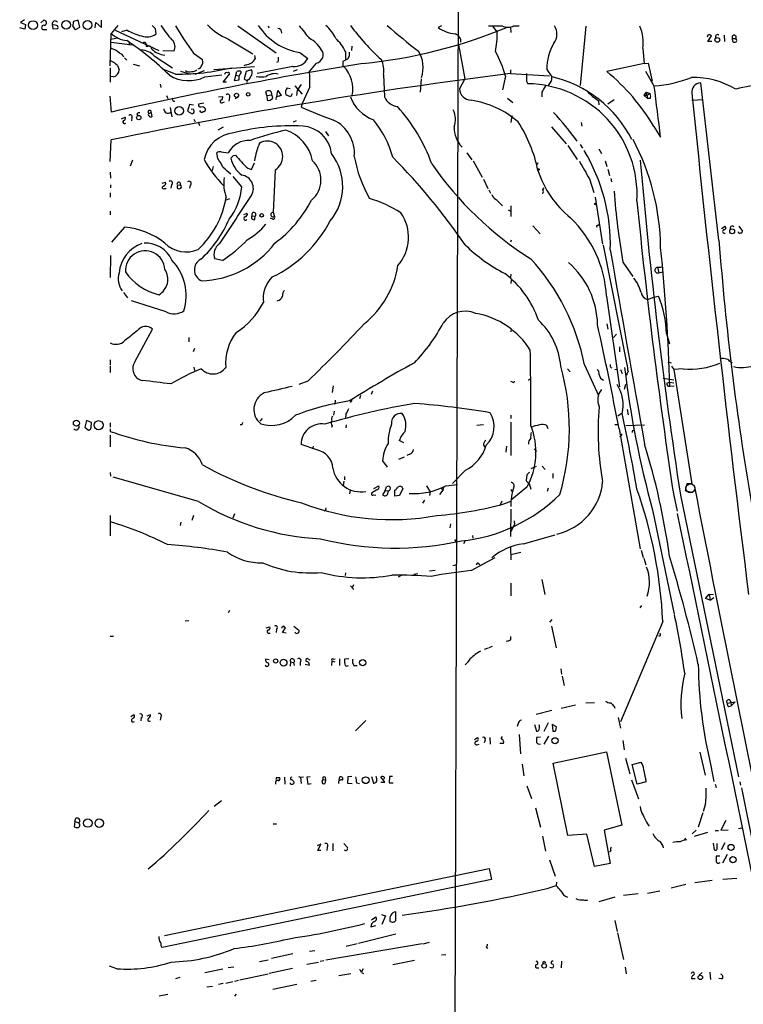
# Model space of a CAD drawing. Extents: x 2 to 391111, y -195217 to 195777.
# Drawn here: x 31 to 176, y 649 to 846 of the extents above; entities that cross this region are included whole.
import ezdxf

# ---------------------------------------------------------------- set-up
doc = ezdxf.new("R2010")
doc.units = 0
doc.header["$MEASUREMENT"] = 0
doc.layers.add('MAIN', color=5, linetype='CONTINUOUS')

msp = doc.modelspace()

# ---------------------------------------------------------------- linework, layer by layer
at = {"layer": 'MAIN'}
for p, q in [((32.0887, 845.9893), (31.3267, 845.4813)), ((35.3907, 845.3967), (35.9833, 845.9047)), ((42.8413, 845.9047), (41.91, 845.6507)), ((43.18, 844.55), (42.8413, 845.9047)), ((47.498, 844.4653), (47.498, 845.9047)), ((32.1733, 844.1267), (31.1573, 844.3807)), ((31.3267, 845.4813), (32.3427, 845.058)), ((32.3427, 845.058), (32.1733, 844.1267)), ((35.814, 844.042), (36.576, 844.042)), ((37.6767, 845.058), (37.7613, 844.2113)), ((38.5233, 844.8887), (37.6767, 845.058)), ((37.7613, 844.2113), (38.7773, 844.296)), ((42.3333, 844.042), (43.18, 844.55)), ((46.228, 844.3807), (46.3973, 845.4813)), ((46.3973, 845.4813), (47.498, 844.4653)), ((50.8, 844.8887), (49.4453, 843.28)), ((50.292, 843.9573), (59.0127, 839.8933)), ((52.6627, 843.9573), (51.562, 843.6187)), ((57.658, 844.8887), (58.2507, 844.296)), ((58.2507, 844.296), (58.42, 843.1107)), ((74.8453, 844.804), (82.4653, 839.3853)), ((80.8567, 844.804), (81.026, 844.3807)), ((115.57, 844.804), (114.8927, 844.4653)), ((124.968, 844.804), (127.6773, 844.804)), ((125.8147, 844.7193), (126.746, 843.534)), ((129.3707, 844.55), (129.4553, 843.4493)), ((130.048, 844.804), (131.1487, 844.804)), ((144.4413, 844.7193), (143.3407, 832.866)), ((49.276, 836.7607), (49.4453, 843.28)), ((50.8, 842.3487), (49.3607, 842.0947)), ((72.8133, 842.1793), (77.8087, 839.216)), ((168.91, 842.9413), (168.7407, 842.518)), ((168.91, 841.6713), (169.5873, 842.772)), ((172.1273, 842.9413), (172.212, 841.6713)), ((173.8207, 842.264), (174.498, 842.264)), ((173.9053, 841.6713), (173.8207, 842.264)), ((49.4453, 841.502), (53.7633, 840.994)), ((53.086, 841.6713), (53.086, 840.9093)), ((56.4727, 840.74), (56.7267, 840.6553)), ((97.6207, 840.74), (97.536, 839.8933)), ((118.9567, 841.0787), (120.2267, 834.2207)), ((155.8713, 840.232), (156.1253, 837.2687)), ((169.672, 841.6713), (168.91, 841.6713)), ((52.1547, 838.3693), (52.578, 837.946)), ((58.0813, 838.7927), (61.722, 836.422)), ((61.976, 839.724), (59.7747, 839.8087)), ((65.9553, 839.3007), (67.7333, 838.0307)), ((78.1473, 838.8773), (78.3167, 838.2)), ((87.2067, 839.47), (88.8153, 838.2847)), ((96.774, 838.1153), (95.8427, 837.692)), ((96.3507, 839.6393), (96.3507, 838.0307)), ((97.1127, 838.708), (96.774, 838.1153)), ((49.276, 836.422), (49.276, 833.5433)), ((50.7153, 836.8453), (51.054, 836.0833)), ((53.848, 837.0993), (55.118, 836.7607)), ((62.3147, 835.152), (59.944, 836.0833)), ((70.0193, 836.0833), (78.1473, 836.676)), ((76.454, 837.0147), (76.0307, 836.7607)), ((77.5547, 835.9987), (76.454, 835.66)), ((85.852, 836.676), (78.6553, 835.2367)), ((82.8887, 837.6073), (82.55, 837.438)), ((85.9367, 835.7447), (86.7833, 836.0833)), ((90.5087, 837.3533), (89.154, 835.7447)), ((95.8427, 836.676), (96.012, 836.676)), ((129.3707, 835.9987), (129.3707, 835.2367)), ((136.652, 836.0833), (137.668, 834.5593)), ((156.1253, 837.2687), (148.6747, 835.66)), ((156.1253, 837.2687), (156.972, 837.3533)), ((156.972, 837.3533), (157.734, 833.7127)), ((49.8687, 834.5593), (49.3607, 834.644)), ((63.3307, 835.7447), (65.3627, 835.152)), ((66.294, 835.152), (68.1567, 835.8293)), ((68.2413, 834.5593), (71.628, 834.9827)), ((71.882, 833.5433), (73.152, 835.152)), ((74.422, 834.898), (74.0833, 833.882)), ((74.0833, 833.882), (75.0993, 833.9667)), ((74.422, 834.898), (74.5913, 835.66)), ((74.422, 834.898), (75.0993, 834.8133)), ((75.184, 835.0673), (75.0993, 834.8133)), ((75.0993, 833.9667), (75.0993, 834.8133)), ((76.454, 835.66), (76.1153, 834.2207)), ((76.708, 833.9667), (76.6233, 833.4587)), ((103.9707, 835.0673), (104.14, 830.58)), ((111.506, 834.2207), (111.3367, 831.5113)), ((120.2267, 834.2207), (119.2107, 832.1887)), ((128.3547, 834.7287), (127.762, 832.0193)), ((129.3707, 835.2367), (137.16, 834.8133)), ((158.1573, 832.6967), (156.464, 835.66)), ((59.2667, 833.12), (59.436, 832.4427)), ((72.5593, 833.5433), (71.882, 833.5433)), ((84.6667, 832.358), (85.2593, 832.2733)), ((86.1907, 832.7813), (87.7147, 831.088)), ((87.4607, 833.0353), (86.6987, 831.9347)), ((89.2387, 832.612), (87.7147, 829.2253)), ((132.588, 833.7127), (132.842, 833.2047)), ((171.1113, 801.878), (167.4707, 833.374)), ((49.53, 827.532), (49.276, 830.7493)), ((60.5367, 830.834), (60.7907, 830.2413)), ((70.9507, 830.58), (71.7973, 830.6647)), ((73.152, 830.4953), (72.9827, 829.7333)), ((74.93, 830.58), (74.2527, 830.1567)), ((80.6027, 830.834), (80.4333, 831.596)), ((80.6027, 830.834), (81.534, 831.0033)), ((80.6027, 830.834), (80.6873, 829.9027)), ((81.534, 831.342), (81.534, 831.0033)), ((82.6347, 830.6647), (82.804, 831.85)), ((82.804, 831.85), (83.4813, 830.834)), ((85.344, 830.58), (84.4127, 831.0033)), ((85.6827, 831.1727), (85.344, 830.58)), ((86.6987, 831.9347), (86.5293, 830.834)), ((128.778, 830.326), (129.8787, 829.4793)), ((135.636, 831.5113), (135.636, 830.58)), ((150.114, 829.9873), (148.844, 829.1407)), ((156.5487, 831.5113), (156.0407, 830.9187)), ((156.0407, 830.9187), (156.8027, 830.2413)), ((156.0407, 830.9187), (156.718, 830.9187)), ((156.5487, 831.5113), (157.3107, 831.2573)), ((156.5487, 831.5113), (156.8027, 830.2413)), ((156.718, 830.9187), (157.3107, 831.2573)), ((157.3107, 830.2413), (156.8027, 830.2413)), ((165.6927, 829.9027), (167.9787, 830.072)), ((61.2987, 828.4633), (61.6373, 826.6007)), ((65.1087, 829.056), (64.77, 827.7013)), ((65.9553, 828.8867), (65.1087, 829.056)), ((65.9553, 828.04), (65.4473, 828.1247)), ((67.9873, 829.31), (66.9713, 829.1407)), ((71.7973, 829.4793), (72.136, 829.564)), ((87.7147, 829.2253), (87.4607, 828.548)), ((146.9813, 829.818), (147.066, 828.9713)), ((51.562, 826.1773), (52.2393, 826.516)), ((53.594, 826.4313), (53.5093, 825.754)), ((54.61, 827.1087), (54.7793, 826.77)), ((57.0653, 827.278), (57.4887, 827.4473)), ((57.4887, 827.4473), (57.5733, 826.6007)), ((64.77, 827.7013), (65.7013, 827.1933)), ((66.04, 826.0927), (66.294, 825.5847)), ((129.6247, 826.8547), (129.4553, 825.4153)), ((66.8867, 825.5847), (67.1407, 824.8227)), ((70.866, 823.976), (71.9667, 824.5687)), ((85.9367, 825.5847), (86.5293, 825.8387)), ((137.5833, 824.5687), (140.5467, 821.182)), ((143.51, 825.4153), (143.6793, 824.738)), ((158.0727, 824.6533), (159.4273, 822.5367)), ((92.3713, 823.6373), (92.964, 822.7907)), ((49.276, 817.626), (49.4453, 821.944)), ((140.8853, 820.8433), (142.748, 818.0493)), ((143.3407, 821.0127), (143.764, 820.3353)), ((147.066, 820.166), (147.574, 819.2347)), ((70.7813, 818.2187), (70.612, 819.404)), ((71.4587, 819.5733), (72.898, 819.404)), ((73.914, 818.8113), (74.3373, 818.896)), ((120.65, 819.404), (121.666, 817.9647)), ((53.7633, 817.88), (53.2553, 816.6947)), ((69.85, 816.61), (69.6807, 815.848)), ((76.7927, 816.2713), (77.5547, 816.0173)), ((77.5547, 816.0173), (78.1473, 817.372)), ((121.92, 817.7953), (123.698, 814.4933)), ((134.7893, 817.118), (134.5353, 817.118)), ((148.336, 817.7953), (148.6747, 816.61)), ((49.276, 815.5093), (49.3607, 814.324)), ((75.6073, 812.546), (73.914, 814.6627)), ((82.296, 815.9327), (81.8727, 807.466)), ((148.844, 816.102), (149.1827, 814.832)), ((149.4367, 814.2393), (149.606, 813.562)), ((49.3607, 812.9693), (49.3607, 812.3767)), ((59.69, 813.308), (60.3673, 813.4773)), ((61.5527, 812.9693), (61.3833, 812.292)), ((62.738, 812.8847), (63.3307, 812.9693)), ((65.278, 812.8847), (65.1087, 812.292)), ((123.952, 814.07), (124.8833, 812.2073)), ((135.89, 812.038), (136.144, 812.3767)), ((145.2033, 814.1547), (146.05, 811.4453)), ((49.276, 811.3607), (49.276, 810.514)), ((60.1133, 812.2073), (60.452, 812.2073)), ((125.0527, 811.9533), (125.3913, 811.276)), ((146.304, 810.514), (147.828, 801.116)), ((73.152, 810.1753), (72.4747, 809.9213)), ((126.492, 810.006), (127.762, 808.736)), ((129.4553, 808.736), (129.4553, 806.6193)), ((49.276, 807.72), (49.276, 806.958)), ((76.0307, 807.0427), (76.708, 807.2967)), ((77.6393, 806.7887), (78.3167, 806.704)), ((78.232, 806.0267), (78.3167, 806.704)), ((81.8727, 807.466), (82.1267, 806.6193)), ((128.9473, 807.974), (129.4553, 807.72)), ((52.1547, 804.5027), (49.53, 801.4547)), ((81.788, 806.1113), (81.3647, 806.2807)), ((133.858, 804.7567), (135.2973, 803.148)), ((146.812, 804.8413), (147.066, 805.0107)), ((171.6193, 804.2487), (172.3813, 804.672)), ((175.0907, 804.672), (175.8527, 803.656)), ((129.54, 801.878), (129.3707, 801.4547)), ((147.9127, 800.862), (152.8233, 776.3087)), ((49.3607, 798.83), (49.276, 794.4273)), ((71.7127, 797.814), (70.1887, 798.1527)), ((151.892, 797.4753), (153.8393, 794.5967)), ((129.4553, 795.1047), (129.3707, 794.4273)), ((158.8347, 796.4593), (159.5967, 796.4593)), ((158.8347, 796.4593), (159.0887, 795.3587)), ((159.0887, 795.3587), (159.8507, 795.528)), ((129.54, 793.9193), (129.4553, 793.242)), ((51.9007, 791.3793), (52.7473, 790.3633)), ((148.59, 790.702), (151.2147, 772.4987)), ((158.0727, 790.448), (159.004, 790.702)), ((60.452, 787.5693), (53.5093, 789.7707)), ((156.8027, 790.0247), (158.0727, 790.448)), ((148.6747, 785.114), (148.844, 784.098)), ((54.2713, 777.6633), (57.7427, 784.098)), ((129.54, 784.1827), (129.4553, 783.5053)), ((150.622, 783.082), (150.0293, 782.4047)), ((160.6127, 783.1667), (161.2053, 781.1347)), ((65.024, 782.4047), (65.024, 781.558)), ((66.1247, 780.2033), (65.8707, 779.526)), ((151.2147, 780.542), (151.2147, 779.526)), ((49.276, 777.9173), (49.276, 776.9013)), ((144.1873, 776.9013), (146.9813, 770.8053)), ((160.8667, 777.494), (161.544, 777.3247)), ((173.3973, 777.494), (173.736, 777.4093)), ((49.276, 776.732), (49.276, 775.3773)), ((66.04, 776.478), (66.1247, 775.8007)), ((140.8007, 776.1393), (141.3087, 775.5467)), ((149.4367, 776.3933), (149.6907, 776.3087)), ((150.2833, 775.97), (150.7913, 776.0547)), ((151.384, 775.97), (151.7227, 775.208)), ((152.654, 774.954), (152.4847, 774.8693)), ((161.6287, 776.6473), (162.052, 775.97)), ((163.9147, 776.1393), (162.052, 775.97)), ((162.052, 775.97), (165.6927, 753.11)), ((88.8153, 773.684), (87.0373, 773.0067)), ((129.794, 773.43), (129.4553, 773.5993)), ((133.0113, 773.8533), (133.4347, 774.2767)), ((152.4, 773.0067), (152.146, 771.9907)), ((159.9353, 774.2767), (162.052, 773.938)), ((160.6973, 773.2607), (161.2053, 773.43)), ((161.2053, 773.43), (162.052, 773.3453)), ((93.8953, 772.7527), (93.726, 771.398)), ((101.7693, 771.652), (101.5153, 770.9747)), ((161.29, 772.668), (162.1367, 772.7527)), ((94.3187, 769.874), (94.234, 769.0273)), ((97.6207, 769.874), (97.282, 769.366)), ((99.3987, 770.8053), (99.1447, 770.128)), ((94.0647, 767.6727), (93.98, 766.826)), ((96.4353, 767.08), (96.3507, 766.1487)), ((150.876, 766.7413), (151.7227, 767.334)), ((152.7387, 768.0113), (152.908, 766.9107)), ((44.5347, 765.81), (44.196, 764.4553)), ((45.5507, 765.3867), (44.5347, 765.81)), ((45.466, 764.3707), (45.5507, 765.3867)), ((49.276, 765.302), (49.276, 764.4553)), ((79.6713, 766.1487), (79.248, 765.6407)), ((129.4553, 766.826), (129.4553, 766.1487)), ((129.4553, 765.4713), (129.4553, 758.7827)), ((150.2833, 764.9633), (150.9607, 764.9633)), ((44.196, 764.4553), (44.958, 763.8627)), ((49.276, 764.1167), (49.276, 763.6087)), ((75.6073, 764.8787), (75.2687, 764.8787)), ((93.726, 764.7093), (93.5567, 764.3707)), ((96.52, 764.8787), (96.4353, 764.286)), ((123.952, 764.8787), (122.682, 764.794)), ((136.906, 764.1167), (136.652, 764.794)), ((151.13, 764.1167), (155.3633, 740.0713)), ((152.4847, 764.794), (156.21, 764.8787)), ((49.276, 762.8467), (49.276, 760.476)), ((108.0347, 761.3227), (107.1033, 761.746)), ((90.5933, 759.8833), (87.4607, 760.984)), ((89.916, 760.6453), (89.7467, 760.1373)), ((109.22, 759.0367), (108.6273, 758.7827)), ((123.952, 760.8147), (124.2907, 760.3913)), ((128.6087, 760.6453), (128.4393, 759.46)), ((134.112, 760.1373), (134.62, 759.5447)), ((103.8013, 757.682), (104.7327, 756.412)), ((107.0187, 758.0207), (108.204, 758.5287)), ((49.276, 755.396), (49.3607, 754.634)), ((120.396, 755.8193), (117.7713, 753.1947)), ((133.5193, 756.158), (134.62, 756.666)), ((135.7207, 756.666), (136.3133, 755.9887)), ((137.8373, 755.142), (137.8373, 754.2107)), ((66.9713, 749.554), (49.8687, 754.4647)), ((96.012, 753.618), (95.9273, 752.6867)), ((96.1813, 754.5493), (96.1813, 753.872)), ((132.6727, 754.888), (132.5033, 753.7873)), ((133.096, 753.1947), (133.4347, 752.0093)), ((164.6767, 753.11), (164.338, 751.7553)), ((165.6927, 753.11), (164.6767, 753.11)), ((97.282, 751.84), (97.1973, 751.078)), ((102.616, 751.9247), (101.6, 751.2473)), ((102.0233, 752.1787), (103.0393, 752.6867)), ((104.3093, 751.7553), (103.8013, 750.9087)), ((104.3093, 751.7553), (104.5633, 752.5173)), ((104.3093, 751.7553), (104.9867, 751.6707)), ((104.8173, 751.078), (104.9867, 751.6707)), ((106.2567, 750.6547), (106.2567, 751.84)), ((107.8653, 752.1787), (107.188, 750.7393)), ((112.6067, 752.6867), (113.284, 751.5013)), ((113.284, 751.5013), (113.1993, 750.7393)), ((115.824, 751.84), (115.1467, 750.9933)), ((115.57, 752.1787), (115.824, 751.84)), ((115.9933, 752.348), (115.824, 751.84)), ((116.4167, 752.6867), (118.7873, 752.9407)), ((129.4553, 752.0093), (129.6247, 751.586)), ((132.6727, 752.4327), (129.6247, 749.9773)), ((136.906, 752.2633), (136.7367, 751.586)), ((164.338, 751.7553), (165.5233, 751.4167)), ((101.9387, 750.9087), (102.4467, 750.824)), ((107.188, 750.7393), (106.2567, 750.6547)), ((112.1833, 749.808), (111.76, 749.2153)), ((127.6773, 749.6387), (127.3387, 748.8767)), ((128.27, 749.1307), (129.4553, 749.6387)), ((162.052, 750.7393), (162.7293, 747.6067)), ((163.4067, 750.824), (175.006, 694.436)), ((92.3713, 747.6913), (92.1173, 747.6067)), ((129.4553, 748.03), (129.3707, 742.5267)), ((157.8187, 747.8607), (162.1367, 727.0327)), ((49.276, 746.76), (49.276, 742.696)), ((63.4153, 745.4053), (63.246, 744.728)), ((65.9553, 746.76), (65.6167, 745.744)), ((74.168, 747.0987), (73.8293, 746.252)), ((130.1327, 745.6593), (130.2173, 744.982)), ((117.348, 745.0667), (117.2633, 744.3047)), ((130.2173, 744.982), (129.4553, 743.5427)), ((129.4553, 744.3893), (129.6247, 744.0507)), ((118.1947, 741.934), (118.5333, 741.426)), ((120.3113, 741.68), (119.9727, 741.0873)), ((121.7507, 742.7807), (121.8353, 742.188)), ((131.9953, 741.0873), (138.3453, 742.8653)), ((129.3707, 740.3253), (129.4553, 737.87)), ((129.4553, 738.9707), (131.4873, 739.394)), ((155.5327, 739.8173), (155.956, 738.378)), ((121.4967, 735.7533), (126.3227, 738.378)), ((156.0407, 738.2087), (156.464, 736.854)), ((113.1993, 735.6687), (114.3, 735.838)), ((118.618, 736.854), (117.856, 736.6847)), ((122.936, 737.1927), (123.2747, 736.9387)), ((96.3507, 735.2453), (96.266, 734.7373)), ((107.5267, 734.7373), (106.934, 734.3987)), ((110.0667, 734.9913), (110.8287, 735.1607)), ((135.636, 733.9753), (136.2287, 730.9273)), ((97.3667, 732.7053), (98.044, 731.9433)), ((97.9593, 732.8747), (97.7053, 732.282)), ((129.4553, 733.2133), (129.4553, 730.6733)), ((168.402, 730.1653), (169.164, 731.012)), ((169.3333, 729.8267), (168.402, 730.1653)), ((169.164, 731.012), (169.3333, 729.8267)), ((169.164, 731.012), (170.0107, 730.9273)), ((169.3333, 729.8267), (170.0953, 730.3347)), ((73.152, 727.71), (72.898, 727.2867)), ((155.6173, 728.726), (155.2787, 728.3027)), ((64.262, 725.678), (65.024, 725.7627)), ((137.668, 725.932), (137.16, 725.424)), ((159.8507, 725.5087), (151.384, 705.4427)), ((80.518, 724.2387), (81.1953, 724.4927)), ((82.55, 723.9847), (82.4653, 723.3073)), ((83.7353, 723.3073), (84.328, 724.2387)), ((86.0213, 724.5773), (87.0373, 723.8153)), ((137.5833, 724.5773), (138.5147, 720.2593)), ((49.276, 722.63), (49.9533, 722.63)), ((80.9413, 723.2227), (81.28, 723.2227)), ((84.4973, 723.2227), (83.7353, 723.3073)), ((129.4553, 721.868), (129.4553, 722.5453)), ((124.206, 720.0053), (124.968, 720.2593)), ((125.1373, 720.344), (125.8147, 720.598)), ((81.1107, 717.8887), (80.3487, 717.9733)), ((88.9847, 717.9733), (89.2387, 717.8887)), ((93.6413, 717.6347), (93.5567, 716.7033)), ((93.6413, 717.6347), (94.234, 717.4653)), ((93.98, 717.9733), (94.3187, 718.058)), ((95.1653, 718.058), (95.1653, 716.7033)), ((97.028, 718.058), (96.1813, 717.9733)), ((85.344, 717.4653), (85.2593, 716.6187)), ((85.344, 717.4653), (85.9367, 717.296)), ((85.9367, 717.296), (86.106, 716.7033)), ((87.2913, 717.3807), (87.2913, 716.7033)), ((88.3073, 716.9573), (89.154, 716.788)), ((98.044, 716.7033), (98.7213, 716.7033)), ((139.446, 716.026), (139.6153, 715.01)), ((139.7, 714.5867), (140.1233, 712.724)), ((139.5307, 708.152), (142.4093, 708.8293)), ((144.4413, 709.2527), (146.2193, 709.3373)), ((150.114, 708.5753), (150.2833, 708.152)), ((172.72, 709.168), (174.3287, 709.422)), ((173.0587, 708.4907), (173.5667, 708.66)), ((173.482, 709.422), (173.5667, 708.66)), ((174.3287, 709.422), (173.5667, 708.66)), ((53.4247, 706.5433), (54.0173, 706.882)), ((55.4567, 706.2893), (55.372, 705.612)), ((56.642, 706.628), (57.3193, 706.882)), ((59.436, 706.4587), (59.2667, 705.7813)), ((137.668, 707.7287), (134.5353, 706.882)), ((150.9607, 706.2893), (151.384, 704.1727)), ((100.4147, 705.6967), (98.3827, 703.6647)), ((130.8947, 705.104), (130.7253, 704.5113)), ((134.1967, 704.9347), (134.62, 703.58)), ((136.906, 705.2733), (136.0593, 703.4953)), ((138.5993, 704.4267), (137.7527, 704.9347)), ((137.7527, 704.9347), (137.8373, 703.58)), ((138.43, 703.6647), (138.5993, 704.4267)), ((122.174, 701.8867), (122.7667, 702.31)), ((125.222, 702.31), (125.3067, 700.9553)), ((131.1487, 702.9027), (131.4027, 699.008)), ((135.382, 702.3947), (134.62, 702.31)), ((136.9907, 702.564), (136.0593, 700.9553)), ((122.682, 700.8707), (123.1053, 700.9553)), ((124.2907, 701.802), (124.1213, 701.2093)), ((128.016, 701.1247), (127.254, 701.1247)), ((151.892, 701.7173), (152.146, 699.8547)), ((137.922, 697.1453), (148.59, 699.4313)), ((148.59, 699.4313), (151.638, 684.784)), ((152.4, 698.1613), (153.2467, 695.0287)), ((167.3013, 699.3467), (168.3173, 694.7747)), ((131.7413, 696.976), (132.08, 694.6053)), ((140.8853, 682.6673), (137.922, 697.1453)), ((153.7547, 696.8913), (155.5327, 697.3993)), ((154.7707, 692.9967), (153.7547, 696.8913)), ((169.5027, 696.6373), (170.0953, 693.5047)), ((82.55, 694.2667), (83.1427, 694.2667)), ((84.1587, 694.3513), (84.2433, 692.9967)), ((86.9527, 694.5207), (87.376, 694.3513)), ((87.376, 694.3513), (87.9687, 694.436)), ((87.376, 694.3513), (87.4607, 693.0813)), ((89.3233, 694.436), (88.646, 694.3513)), ((88.646, 694.3513), (88.8153, 692.9967)), ((92.2867, 694.3513), (92.3713, 693.8433)), ((95.0807, 693.7587), (95.25, 694.436)), ((96.8587, 694.436), (96.774, 693.166)), ((97.6207, 694.5207), (96.8587, 694.436)), ((101.6, 694.5207), (101.9387, 693.166)), ((102.616, 694.0127), (102.5313, 694.5207)), ((104.2247, 693.3353), (103.4627, 694.436)), ((104.14, 694.2667), (103.9707, 693.928)), ((105.156, 694.5207), (105.0713, 693.2507)), ((105.7487, 694.5207), (105.156, 694.5207)), ((82.3807, 693.3353), (82.3807, 692.9967)), ((85.9367, 693.5047), (86.106, 693.3353)), ((88.8153, 692.9967), (89.4927, 693.0813)), ((91.694, 693.5893), (91.8633, 693.928)), ((91.8633, 693.928), (92.3713, 693.8433)), ((92.3713, 693.8433), (92.202, 693.0813)), ((96.774, 693.166), (97.7053, 693.0813)), ((98.552, 693.2507), (99.1447, 693.0813)), ((103.4627, 693.3353), (104.2247, 693.3353)), ((105.0713, 693.2507), (105.918, 693.2507)), ((132.6727, 692.658), (133.604, 690.118)), ((153.5853, 693.8433), (155.0247, 690.0333)), ((156.5487, 693.42), (154.7707, 692.9967)), ((170.3493, 692.9967), (170.5187, 692.3193)), ((175.26, 693.42), (175.4293, 692.7427)), ((175.5987, 692.2347), (181.356, 663.5327)), ((71.5433, 689.61), (70.104, 688.5093)), ((134.366, 688.2553), (135.382, 684.3607)), ((168.402, 689.0173), (167.9787, 687.4933)), ((42.164, 685.4613), (42.418, 686.1387)), ((167.894, 687.2393), (166.9627, 684.3607)), ((42.164, 685.4613), (42.0793, 684.4453)), ((42.164, 685.4613), (43.0107, 685.2073)), ((81.8727, 685.038), (82.55, 685.038)), ((151.638, 684.784), (148.1667, 683.768)), ((172.466, 685.7153), (171.45, 683.768)), ((175.006, 684.1067), (175.6833, 684.1913)), ((135.8053, 682.5827), (136.398, 679.5347)), ((144.6953, 682.9213), (140.8853, 682.6673)), ((146.2193, 676.4867), (144.6953, 682.9213)), ((148.1667, 683.768), (149.352, 677.0793)), ((164.2533, 681.8207), (164.5073, 682.1593)), ((166.5393, 683.768), (165.7773, 683.006)), ((166.2007, 682.5827), (168.91, 683.3447)), ((170.3493, 683.6833), (171.0267, 683.6833)), ((171.45, 683.768), (172.974, 683.8527)), ((91.44, 680.974), (90.678, 680.6353)), ((90.8473, 679.704), (91.44, 680.974)), ((92.71, 680.3813), (92.6253, 679.704)), ((93.8107, 681.0587), (93.8107, 679.6193)), ((96.012, 681.0587), (96.774, 680.2967)), ((169.926, 681.1433), (170.18, 679.7887)), ((170.7727, 680.0427), (170.7727, 681.0587)), ((172.2967, 681.228), (171.5347, 679.7887)), ((91.44, 679.704), (90.8473, 679.704)), ((149.4367, 679.6193), (149.1827, 679.3653)), ((171.2807, 678.5187), (170.5187, 678.5187)), ((172.72, 678.8573), (171.7887, 677.164)), ((137.16, 677.8413), (138.3453, 674.5393)), ((149.352, 677.0793), (146.2193, 676.4867)), ((171.1113, 677.164), (171.3653, 677.2487)), ((60.1133, 662.686), (125.1373, 676.0633)), ((125.1373, 676.0633), (125.5607, 673.862)), ((125.5607, 673.862), (59.69, 660.2307)), ((136.7367, 672.084), (138.5147, 672.6767)), ((138.5993, 673.354), (138.5147, 672.6767)), ((164.5073, 672.846), (161.544, 672.1687)), ((169.7567, 673.6927), (166.2853, 673.1847)), ((171.8733, 673.9467), (174.6673, 674.116)), ((150.2833, 670.306), (147.066, 669.3747)), ((154.94, 670.9833), (151.9767, 670.6447)), ((156.8027, 671.1527), (159.258, 671.576)), ((101.6, 665.8187), (102.4467, 666.4113)), ((103.5473, 666.8347), (104.394, 666.5807)), ((104.394, 666.5807), (103.632, 664.8873)), ((106.426, 665.6493), (106.426, 667.4273)), ((101.4307, 664.3793), (102.4467, 664.6333)), ((150.2833, 665.6493), (150.7067, 663.448)), ((59.0973, 662.0087), (59.0973, 662.432)), ((106.426, 662.94), (98.9753, 661.0773)), ((150.7913, 663.194), (151.9767, 657.86)), ((111.6753, 660.9927), (92.456, 657.6907)), ((98.7213, 660.9927), (96.52, 660.4847)), ((111.9293, 660.9927), (113.1993, 661.3313)), ((85.852, 658.9607), (81.534, 658.0293)), ((89.154, 659.5533), (90.2547, 659.638)), ((115.57, 658.7913), (116.4167, 658.876)), ((124.5447, 660.3153), (124.8833, 660.146)), ((50.6307, 655.9973), (49.1067, 656.5053)), ((79.1633, 657.4367), (80.8567, 657.7753)), ((88.646, 656.9287), (90.932, 657.352)), ((92.0327, 657.606), (91.2707, 657.4367)), ((105.8333, 656.844), (110.1513, 657.6907)), ((136.144, 657.4367), (136.4827, 657.2673)), ((139.6153, 657.5213), (139.5307, 656.1667)), ((68.2413, 655.2353), (71.7973, 655.9973)), ((72.898, 656.2513), (73.9987, 656.4207)), ((75.184, 653.796), (80.8567, 654.9813)), ((85.7673, 656.082), (81.1107, 655.066)), ((94.996, 654.6427), (97.4513, 655.066)), ((99.9067, 655.9973), (99.568, 655.4047)), ((99.568, 655.2353), (99.9913, 655.066)), ((134.5353, 656.1667), (135.0433, 656.1667)), ((137.5833, 656.1667), (137.2447, 656.2513)), ((152.3153, 656.336), (152.5693, 654.9813)), ((165.6927, 655.2353), (165.5233, 654.9813)), ((167.132, 654.7273), (167.7247, 655.2353)), ((169.2487, 655.32), (169.418, 653.8807)), ((62.3993, 654.05), (63.246, 654.304)), ((71.882, 653.034), (70.9507, 652.8647)), ((72.39, 653.1187), (73.8293, 653.4573)), ((74.168, 653.542), (74.93, 653.7113)), ((81.788, 651.9333), (86.614, 652.9493)), ((89.408, 653.542), (90.5087, 653.7113)), ((166.37, 653.9653), (165.608, 653.9653)), ((171.704, 653.9653), (171.1113, 654.05)), ((59.0973, 650.5787), (60.7907, 650.9173)), ((68.58, 652.3567), (69.7653, 652.526)), ((74.5067, 650.9173), (74.168, 650.494))]:
    msp.add_line(p, q, dxfattribs=at)
for centre, radius in [((195614.2463, 279.8939), 195497.0676), ((33.8195, 844.9572), 0.8722), ((40.4738, 845.0142), 0.8674), ((44.7237, 844.9666), 0.8784), ((170.7825, 841.9739), 0.4742), ((74.5472, 830.8929), 0.4163), ((76.8802, 831.0772), 0.3495), ((63.0842, 827.7828), 0.8606), ((54.9983, 826.4294), 0.4316), ((135.0009, 816.0597), 0.1338), ((146.3886, 809.1312), 0.1411), ((79.5789, 806.8503), 0.3618), ((173.7409, 803.6517), 0.4828), ((42.5099, 765.2477), 0.6091), ((46.9386, 764.8412), 0.9049), ((82.3806, 717.6347), 0.4233), ((83.9755, 717.2939), 0.6754), ((99.8092, 717.2808), 0.6125), ((138.2942, 701.6526), 0.6025), ((100.3989, 693.7477), 0.6713), ((44.7698, 685.1807), 0.8593), ((47.0904, 685.1496), 0.8537), ((173.5276, 680.2967), 0.6022), ((173.9086, 677.8537), 0.619), ((136.1215, 656.5874), 0.438), ((167.3789, 654.2794), 0.4375)]:
    msp.add_circle(centre, radius, dxfattribs=at)
at = {"layer": 'MAIN', "color": 5}
msp.add_circle((165.3963, 752.221), 0.8988, dxfattribs=at)
at = {"layer": 'MAIN'}
for centre, radius, start, end in [((35.9778, 845.3817), 0.523, 289.532992, 89.397485), ((38.2431, 845.1951), 0.5828, 39.521115, 193.607016), ((36.0069, 844.4559), 0.4567, 71.382556, 245.011911), ((38.4527, 844.5077), 0.3875, 326.88812, 79.502061), ((253.4809, 802.9062), 215.8456, 168.578058, 168.807262), ((43.9438, 845.9059), 2.4633, 206.572333, 229.171393), ((58.2521, 853.4436), 11.0105, 239.493085, 255.747181), ((75.2204, 854.6778), 18.5735, 211.80618, 223.003056), ((141.5287, 893.2505), 92.8543, 211.449544, 215.522012), ((77.8241, 853.8204), 12.6737, 224.272089, 246.711002), ((89.1213, 851.4638), 12.1457, 212.775872, 260.930256), ((82.6848, 843.3371), 0.9663, 1.636746, 82.913963), ((723.1436, 1351.5384), 813.2055, 218.5452135, 218.7743943), ((87.4674, 839.1529), 7.6017, 24.158634, 48.985522), ((133.002, 870.79), 44.054, 216.0113, 228.040503), ((89.6514, 938.9309), 102.1697, 275.713037, 292.516969), ((164.0375, 910.4487), 88.4035, 227.86788, 233.132189), ((119.0761, 850.4704), 7.3186, 235.137342, 263.749635), ((128.8627, 847.4429), 2.8929, 245.810273, 294.18792), ((135.6763, 843.1283), 3.0094, 323.368472, 33.836336), ((147.442, 841.4016), 8.5101, 352.100414, 22.945575), ((53.155, 847.2255), 5.4156, 226.764301, 263.883895), ((22.3835, 795.9126), 54.9645, 45.176609, 56.67789), ((56.6468, 845.7791), 3.2038, 249.815061, 303.604756), ((60.4637, 840.668), 1.7828, 328.026981, 48.829796), ((86.7009, 837.2449), 5.5865, 30.291135, 63.952791), ((89.4153, 836.5284), 7.6011, 24.1588, 48.987945), ((117.8607, 841.6407), 1.61, 355.057852, 74.929661), ((101.9735, 843.7262), 24.7732, 350.50437, 359.555474), ((169.164, 842.5179), 0.4937, 30.975698, 120.959776), ((170.8361, 842.6027), 0.4363, 50.897224, 202.84512), ((174.1594, 842.518), 0.4234, 323.124688, 216.867191), ((174.2439, 841.9254), 0.4233, 216.886139, 53.113861), ((48.2324, 836.2784), 4.193, 46.120916, 74.38965), ((55.3072, 836.1621), 3.8231, 43.479099, 86.489386), ((56.0493, 840.994), 0.4937, 329.040224, 120.965747), ((57.0358, 840.2109), 0.5413, 353.251821, 124.820334), ((60.4945, 843.1172), 4.1658, 225.473637, 265.918499), ((90.2305, 839.0028), 1.6728, 279.573251, 39.316157), ((146.3708, 836.2406), 9.7201, 148.407442, 180.927258), ((50.8829, 838.1652), 1.164, 18.716701, 77.304609), ((66.4912, 837.5624), 1.3274, 318.105507, 20.657586), ((76.1724, 839.5136), 2.5147, 276.429513, 328.508329), ((80.6019, 838.2846), 2.385, 343.501866, 6.116015), ((86.1552, 839.6511), 2.9905, 264.180932, 332.812026), ((308.7625, 839.1313), 211.6502, 179.885381, 180.114592), ((99.3129, 835.9138), 4.7341, 349.699592, 26.561804), ((105.4448, 836.4389), 6.4521, 342.276371, 30.607236), ((108.1491, 829.5572), 20.8569, 14.35632, 28.907292), ((48.266, 834.7339), 3.2337, 40.762726, 70.212927), ((231.8858, 20.3802), 827.4948, 99.1833729, 102.7308203), ((49.5722, 836.0128), 1.4835, 281.529601, 2.723923), ((63.1318, 878.4636), 43.3193, 268.919208, 283.950401), ((65.7227, 837.0351), 1.3792, 265.592055, 311.284406), ((66.6754, 837.0141), 0.8721, 284.021902, 337.18961), ((76.5122, 835.4411), 1.1822, 317.605363, 28.140906), ((349.8425, 837.184), 254.0003, 179.885409, 180.114592), ((91.3251, 832.1511), 6.5147, 348.335963, 43.992492), ((252.6381, -152.8678), 995.7637, 97.1109902, 101.7743167), ((65.0069, 841.4817), 7.6407, 239.503203, 295.043712), ((65.1364, 836.9053), 1.3347, 233.724238, 291.091138), ((72.5594, 835.0143), 0.4267, 66.625104, 172.864991), ((72.8981, 835.2085), 0.2601, 347.454468, 130.620402), ((75.1839, 833.7986), 1.9535, 85.025178, 107.659526), ((75.0428, 835.4624), 0.4196, 289.665766, 42.276444), ((76.588, 834.5053), 0.5518, 211.051019, 282.560342), ((76.4116, 834.9404), 1.0178, 286.930557, 343.069443), ((79.502, 840.6521), 6.0934, 260.401799, 279.598201), ((82.2232, 832.472), 2.7614, 76.054339, 128.134851), ((59.4046, 833.3729), 29.8438, 358.539024, 4.55832), ((513.5877, 834.4747), 381.0005, 179.885409, 180.114592), ((135.4041, 834.4827), 2.2652, 314.461633, 1.937887), ((132.3905, 811.3369), 23.8145, 26.677059, 77.19648), ((121.0477, 802.5553), 43.1181, 30.830441, 50.153851), ((156.6098, 856.8277), 24.0961, 273.682178, 291.92725), ((165.7956, 817.3243), 17.1514, 59.510099, 90.626706), ((85.6548, 831.4716), 1.3274, 138.105507, 200.657586), ((121.5235, 832.2155), 2.313, 180.663896, 269.336104), ((132.5172, 810.9984), 22.2087, 356.563867, 89.162024), ((453.5167, 641.6465), 370.2658, 148.921655, 149.150838), ((-2381.1953, 510.1181), 2559.7595, 7.0104255, 7.2396094), ((167.437, 831.5973), 1.777, 88.913358, 191.029826), ((181.237, 808.5437), 24.5051, 79.165489, 105.962225), ((62.1243, 830.1567), 0.4365, 157.177171, 284.017137), ((71.1865, 830.5054), 0.6312, 287.280921, 14.617437), ((72.771, 830.6929), 0.4291, 332.587157, 133.668658), ((80.899, 831.1726), 0.6294, 70.344339, 137.723862), ((80.9413, 830.8849), 1.0145, 255.500776, 326.571512), ((81.2095, 831.4408), 0.3392, 343.066164, 106.933836), ((80.8388, 830.3563), 0.9497, 358.171647, 42.943324), ((82.931, 830.199), 0.4827, 105.254078, 195.254078), ((125.472, 661.4068), 174.5531, 103.919662, 104.148821), ((104.5422, 833.1835), 7.6332, 199.942385, 250.057615), ((107.2452, 832.0228), 3.424, 204.921464, 261.932847), ((153.3316, 839.5547), 11.6245, 222.637735, 236.887509), ((156.6332, 830.7493), 0.8468, 323.136869, 36.863131), ((4482.56, 1268.6014), 4338.9645, 185.7849277, 187.1182533), ((60.8147, 828.088), 0.7953, 171.226999, 315.641914), ((65.6049, 827.6837), 0.4998, 281.121076, 45.478332), ((67.4135, 829.009), 0.4614, 163.41494, 267.66472), ((67.6486, 827.7965), 0.7932, 31.357663, 108.667931), ((67.8839, 828.0776), 0.4613, 272.335786, 16.588605), ((71.5856, 829.691), 0.2993, 134.986464, 315), ((132.6091, 931.2799), 112.2151, 246.275572, 249.864489), ((80.6738, 805.2057), 35.0651, 20.007034, 41.920644), ((118.7194, 811.4717), 18.6391, 49.215625, 81.430779), ((51.9007, 826.262), 0.4233, 270, 36.875312), ((53.2976, 826.6429), 0.3642, 324.476953, 144.442206), ((55.0334, 826.9393), 0.456, 68.20559, 158.193924), ((57.1924, 827.5743), 0.3224, 336.799076, 246.782742), ((57.1501, 827.024), 0.2678, 108.462013, 251.537987), ((57.4039, 826.9393), 0.3786, 206.565051, 296.578587), ((67.6064, 827.9977), 0.4827, 195.254078, 307.87186), ((114.0114, 826.0613), 4.362, 339.989735, 25.734983), ((89.4725, 782.6471), 66.0502, 36.23579, 42.709008), ((52.1546, 825.5846), 0.3574, 134.988666, 315.011335), ((85.6447, 775.7149), 49.0704, 87.483429, 103.72915), ((87.3692, 818.5248), 6.2281, 6.545002, 86.040098), ((90.7861, 819.281), 7.3703, 355.026286, 64.319776), ((85.6521, 812.8162), 20.9589, 15.65742, 39.006738), ((123.815, 824.4766), 5.7057, 179.075113, 224.116652), ((107.3842, 810.2947), 28.0451, 11.420796, 33.037871), ((74.6731, 816.6744), 6.7428, 95.740271, 168.234449), ((98.7799, 760.1442), 65.3461, 102.701001, 109.189839), ((81.8817, 816.295), 8.0069, 10.799796, 71.572519), ((77.0602, 817.1156), 4.7498, 87.097656, 151.197768), ((94.3003, 815.1033), 16.3758, 157.570955, 170.538253), ((80.7297, 818.642), 3.0818, 300.032677, 120.034286), ((112.1263, 799.878), 47.3043, 0.679145, 27.921363), ((71.2469, 818.4307), 1.1621, 79.498468, 123.117088), ((63.376, 812.4046), 9.415, 25.384356, 38.136411), ((-53.3149, 945.5322), 179.57, 314.885386, 315.114614), ((79.1398, 819.6216), 5.8834, 192.948266, 233.100303), ((95.2557, 836.0043), 27.0236, 219.278323, 226.904358), ((85.1123, 812.6606), 10.7017, 319.937092, 37.901326), ((123.367, 823.0744), 25.6246, 189.960819, 210.005469), ((14.3349, 728.144), 128.5738, 34.487931, 44.631419), ((113.4222, 801.0921), 35.9486, 358.148608, 31.410533), ((88.029, 828.7869), 22.6623, 208.281886, 224.865204), ((-266.0419, 434.7509), 509.7839, 48.251187, 48.480362), ((86.2347, 813.932), 5.221, 309.808522, 47.727049), ((169.7999, 855.7998), 68.1587, 214.491396, 237.755269), ((134.9589, 817.2026), 0.1895, 116.619142, 206.510973), ((1033.165, 1323.9199), 1023.8831, 209.6302843, 209.8594729), ((1151.6264, 903.3717), 999.9245, 184.9046714, 188.7752664), ((81.0157, 813.3503), 9.0267, 173.266431, 198.880556), ((75.1991, 812.2225), 2.7249, 329.821661, 81.384604), ((154.1213, 822.0981), 20.2367, 197.989965, 231.026778), ((59.9603, 812.4385), 0.2773, 93.370101, 303.495185), ((59.7565, 813.318), 0.6312, 287.280921, 14.617437), ((61.3247, 813.3275), 0.4246, 302.477402, 131.257012), ((63.0041, 813.1386), 0.3678, 332.599082, 223.655999), ((63.0802, 812.6057), 0.4415, 140.809203, 55.435338), ((65.0766, 813.2628), 0.4284, 298.042591, 135.699848), ((63.8631, 813.4632), 11.78, 321.383717, 355.534371), ((54.0461, 813.6116), 18.7013, 313.362643, 350.202632), ((-2338.6192, 2393.526), 2888.3821, 326.5447009, 326.7738838), ((127.4305, 811.6489), 1.8921, 199.349497, 240.263006), ((134.8743, 811.6147), 1.1004, 337.370923, 22.624271), ((283.7349, 821.1788), 133.9567, 184.05795, 190.192094), ((67.3229, 821.4437), 25.0604, 306.448482, 332.626764), ((93.3119, 784.8855), 26.5654, 57.866179, 72.779232), ((1299.2689, 922.8157), 1150.162, 185.6456643, 188.6043598), ((76.3568, 806.2159), 0.3269, 102.743661, 324.627392), ((76.0972, 807.1374), 0.6312, 287.280921, 14.617437), ((78.0445, 806.4924), 0.502, 143.824092, 291.930688), ((78.0085, 806.9902), 0.4206, 317.11967, 208.624593), ((81.8859, 807.0085), 0.4577, 91.652666, 301.745287), ((81.8939, 806.4076), 0.3147, 250.332702, 42.282263), ((100.4055, 802.4671), 8.5826, 318.65946, 34.929947), ((125.049, 789.3707), 23.5786, 3.236766, 46.117455), ((50.8315, 789.5322), 15.0289, 51.447303, 84.948915), ((51.8141, 815.0783), 23.0674, 312.488155, 337.12449), ((70.1594, 813.5317), 13.2938, 299.511909, 320.608914), ((70.7284, 817.4215), 25.4026, 295.596963, 332.705342), ((146.812, 804.6297), 0.2116, 90, 216.875312), ((172.138, 804.3704), 0.3875, 255.766569, 51.106964), ((173.7678, 804.2909), 0.4267, 44.002909, 209.731556), ((172.212, 803.656), 0.3766, 116.565051, 296.565051), ((175.2177, 803.5856), 0.2968, 182.762128, 295.330568), ((175.4122, 803.7663), 0.4541, 261.450515, 345.942335), ((57.7719, 794.8113), 6.7402, 108.564787, 175.341614), ((56.3534, 795.4836), 5.8097, 24.563609, 93.000451), ((64.4949, 805.6673), 6.1372, 225.56179, 292.936995), ((66.9944, 812.8607), 19.1192, 271.707212, 322.73998), ((72.6017, 799.0417), 2.5716, 122.905243, 200.224859), ((55.4351, 822.4949), 29.5653, 303.405735, 316.015057), ((144.1179, 825.4761), 34.1825, 225.856718, 242.378694), ((-204.3184, 762.0929), 365.7613, 1.656799, 6.017851), ((729.7144, 844.143), 560.1997, 184.326866, 189.764815), ((56.2589, 795.8153), 3.9454, 3.206817, 184.175943), ((9868.2786, 2494.9992), 9865.6369, 189.89338798, 190.12257085), ((54.0257, 790.7661), 10.4312, 343.128667, 43.139266), ((68.5023, 795.9491), 2.3909, 117.597151, 246.893291), ((88.3784, 799.7209), 18.7007, 309.053465, 351.007877), ((101.2754, 768.535), 43.7199, 11.032253, 42.644093), ((130.1007, 784.6947), 16.7132, 0.857077, 49.432505), ((55.215, 794.1675), 4.3281, 164.024783, 214.468093), ((61.6827, 802.0409), 11.4019, 214.834802, 256.457241), ((57.2359, 794.0489), 3.5669, 299.876378, 33.855354), ((85.725, 790.2532), 5.8576, 133.359867, 188.059138), ((116.5823, 779.7368), 19.3748, 18.473477, 52.897486), ((158.8516, 795.8836), 0.5759, 91.681467, 294.308936), ((148.2517, 789.5379), 7.5102, 14.19278, 38.938729), ((82.5468, 790.9787), 1.2203, 278.126782, 346.894175), ((84.8439, 790.9073), 1.1275, 127.424828, 190.491662), ((157.2375, 791.705), 1.7356, 190.815954, 255.492174), ((139.4167, 782.581), 21.2041, 1.582827, 22.519159), ((66.7769, 795.8362), 14.6251, 301.906093, 334.030645), ((62.0949, 790.4891), 3.3503, 240.634607, 304.821376), ((120.3338, 782.3555), 5.306, 66.753485, 146.509993), ((119.6312, 771.3033), 16.1711, 31.966775, 80.040581), ((-99.7616, 970.8349), 272.8181, 313.726633, 317.12201), ((85.6248, 801.1294), 34.1791, 315.855618, 332.379113), ((125.3795, 775.513), 14.1122, 4.610264, 47.250771), ((-653.185, 608.23), 819.2822, 10.9686755, 12.4562782), ((561.4243, 147.7438), 813.1978, 128.5452168, 128.7743998), ((56.3712, 782.5562), 2.0635, 48.345478, 144.335795), ((82.4619, 777.1921), 10.1035, 141.940492, 184.534623), ((50.4033, 783.638), 2.5919, 244.219895, 312.509225), ((-454.9943, 769.0225), 588.4442, 359.5882749, 1.0557457), ((56.2728, 776.1897), 2.4854, 143.637723, 256.928838), ((225.5838, 566.2686), 240.5605, 118.675486, 122.255616), ((150.2823, 776.8165), 0.9456, 169.674018, 206.58673), ((165.2814, 792.1904), 16.1092, 265.133186, 291.864616), ((171.704, 773.6812), 4.5029, 78.063699, 94.313801), ((171.8303, 776.2655), 1.9912, 38.095812, 66.153792), ((87.2659, 728.9461), 51.1733, 112.746746, 120.383356), ((69.8299, 778.2918), 3.1872, 222.481073, 323.440382), ((95.0081, 764.113), 46.1718, 343.491977, 15.751811), ((145.7744, 775.0597), 1.3803, 355.608298, 41.260899), ((148.4824, 775.1023), 1.3399, 186.354358, 248.774292), ((343.6277, 799.0642), 192.735, 186.755188, 195.406642), ((153.6115, 774.8944), 0.9594, 137.162672, 176.438195), ((154.3915, 776.0973), 1.5824, 172.322568, 200.362373), ((175.6933, 784.5377), 8.1549, 257.943911, 286.82704), ((44.9414, 659.4956), 114.7794, 81.764175, 84.616245), ((129.921, 773.6981), 0.2966, 244.652905, 357.275527), ((144.3982, 768.9002), 7.5273, 346.669914, 33.062), ((161.163, 773.1337), 0.4827, 164.745922, 285.254078), ((81.6955, 768.0104), 3.6704, 115.857844, 231.63226), ((400.386, -625.0397), 1432.6159, 102.6896747, 102.9188595), ((150.1052, 769.9205), 3.27, 140.721195, 205.373096), ((104.7137, 719.5695), 50.6955, 98.526429, 111.225407), ((137.5868, 609.0351), 162.4802, 99.69092, 106.219933), ((95.8562, 590.9543), 178.8215, 80.520648, 85.387622), ((93.7618, 769.2296), 3.4305, 321.199339, 342.196217), ((107.3736, 765.3704), 1.823, 79.813781, 190.186219), ((104.3818, 764.7849), 4.0801, 343.245205, 35.680679), ((120.8923, 764.5458), 5.2212, 314.389313, 32.277109), ((201.2098, 763.4542), 54.2959, 174.647265, 190.528189), ((-146.3105, 701.0235), 305.2842, 9.614074, 12.512612), ((202.6919, 722.7827), 133.8752, 161.443679, 161.672862), ((81.5574, 771.4375), 6.6581, 251.250743, 316.162907), ((91.5847, 760.9704), 4.124, 81.39147, 179.811052), ((94.0829, 765.2113), 0.616, 135.802483, 234.588841), ((94.3511, 766.0445), 0.8166, 131.435426, 209.635229), ((114.9246, 761.4166), 10.0261, 158.764851, 181.50485), ((135.8183, 762.899), 2.0703, 66.253039, 107.00913), ((42.4463, 764.54), 0.6189, 223.147325, 24.229434), ((44.8735, 764.4552), 0.5985, 278.116564, 351.883436), ((69.393, 819.2513), 59.1675, 250.123073, 265.025067), ((112.0421, 759.9115), 5.2685, 135.432175, 159.622662), ((120.1729, 759.4074), 14.314, 330.839141, 22.105717), ((136.7829, 762.5503), 3.3613, 166.153931, 185.057234), ((136.039, 759.0478), 5.8892, 98.065711, 115.33146), ((151.2783, 762.9736), 0.3815, 273.155669, 19.460862), ((154.0753, 763.4574), 0.3366, 72.237822, 197.762178), ((110.1371, 757.5832), 6.3366, 145.707792, 179.106606), ((125.42, 760.7157), 1.4713, 130.728008, 176.141889), ((134.4627, 761.2185), 1.4591, 134.791754, 185.892672), ((22.2788, 719.4759), 140.241, 7.850814, 17.252363), ((62.6541, 755.1863), 5.3669, 18.846481, 72.56675), ((89.9974, 756.1147), 3.8154, 1.92251, 81.014648), ((108.8869, 760.0866), 1.1015, 287.602583, 353.818923), ((116.5416, 763.2409), 8.3628, 297.44506, 343.134925), ((104.3101, 822.4541), 75.0505, 240.832635, 257.092354), ((99.4402, 757.2152), 5.7129, 189.801151, 279.821429), ((259.9266, 628.1421), 179.6053, 134.885409, 135.114591), ((129.4866, 752.7562), 0.6101, 336.948148, 84.979009), ((133.8157, 754.5072), 1.4969, 208.746399, 241.262154), ((136.0507, 754.5596), 11.8219, 282.870452, 355.0197), ((101.7693, 751.078), 0.2394, 135, 315.016916), ((102.5992, 752.4326), 0.5082, 271.894503, 30.000795), ((104.8899, 751.9851), 0.6244, 45.791579, 121.536569), ((104.6796, 752.2634), 0.6675, 297.39036, 14.692011), ((105.5368, 753.1524), 1.4969, 298.746399, 331.262154), ((107.2759, 751.9799), 0.6221, 18.638848, 133.293489), ((110.0215, 765.0854), 13.9509, 266.357954, 297.284503), ((141.0764, 748.8409), 11.625, 161.563804, 181.493057), ((69.375, 721.6295), 90.5588, 2.455087, 19.601144), ((6164.3182, 1918.821), 6110.4564, 191.0035692, 191.8142808), ((93.8823, 793.9995), 51.9577, 238.805802, 267.212278), ((105.5864, 795.9708), 50.0364, 248.865454, 280.423008), ((104.2513, 751.3416), 0.6244, 223.890435, 335.027457), ((116.2455, 774.2279), 32.7152, 275.796001, 314.74811), ((93.3035, 747.8605), 0.9474, 153.448472, 190.287538), ((108.5283, 822.2687), 75.7555, 274.626472, 285.105515), ((31.4966, 684.468), 63.5594, 62.641217, 73.755964), ((-35146.2775, -6581.2512), 36061.5848, 11.42089553, 11.72531813), ((106.344, 801.2847), 61.05, 255.787714, 282.491988), ((55.1974, 649.2762), 91.8072, 78.991317, 86.560083), ((79.4815, 749.0895), 11.8154, 235.143249, 271.331239), ((133.5289, 728.989), 12.1951, 97.224375, 130.274845), ((-129.1533, 649.9027), 303.6132, 12.759275, 16.992378), ((89.5269, 759.7922), 24.5437, 246.54037, 274.668919), ((135.6687, 613.2836), 123.287, 96.600818, 100.340964), ((122.8091, 736.9809), 0.2469, 59.072061, 210.927939), ((148.8385, 733.3961), 8.3647, 340.389442, 21.271502), ((99.7475, 767.1711), 32.8857, 255.520019, 280.364577), ((105.2693, 600.4116), 134.411, 86.473049, 89.83175), ((-13.543, 690.2769), 179.5318, 7.973061, 11.758553), ((80.9977, 723.5331), 0.3155, 116.548806, 259.701651), ((80.8567, 724.2386), 0.4233, 270, 36.886139), ((82.3922, 724.3195), 0.3701, 295.235729, 135.843007), ((83.9894, 724.1539), 0.4234, 90.013532, 179.986468), ((-0.5037, 639.7205), 119.7487, 44.893934, 45.123084), ((86.7128, 723.6036), 0.3874, 280.48609, 33.119959), ((86.5716, 723.5472), 0.3874, 190.48609, 303.119959), ((128.4088, 723.8709), 2.2598, 272.922039, 297.586725), ((159.1839, 722.8946), 0.2544, 225, 73.067804), ((81.0896, 717.9381), 0.7417, 177.279935, 258.467387), ((85.7212, 717.6635), 0.4261, 300.387128, 207.719712), ((87.0373, 717.7194), 0.4233, 306.867191, 126.875312), ((88.7307, 717.804), 0.3053, 33.684862, 236.299523), ((93.8107, 717.804), 0.2395, 45, 224.983084), ((101.9423, 717.7197), 5.7666, 177.479459, 190.151814), ((99.1872, 717.5923), 1.4482, 164.746963, 217.870126), ((116.4173, 721.3596), 5.941, 310.953398, 327.215925), ((127.4886, 711.9583), 8.6702, 118.441742, 134.496262), ((80.6291, 716.9573), 0.4025, 204.877559, 39.131148), ((88.4131, 716.8232), 0.7417, 357.279935, 78.474956), ((96.6047, 717.2962), 0.6828, 240.262404, 299.730309), ((258.1945, 718.0425), 91.2383, 180.6815, 193.568502), ((189.0534, 709.008), 25.5564, 166.026233, 186.488567), ((173.0547, 709.4339), 0.4275, 358.404766, 218.465132), ((149.3307, 710.6283), 1.3797, 228.732034, 274.40635), ((319.1127, 878.2264), 239.462, 224.881179, 225.110379), ((173.3973, 709.0834), 0.6826, 172.88019, 240.261365), ((53.8606, 705.7825), 0.3512, 106.082076, 313.408219), ((53.6929, 706.5668), 0.4523, 278.954187, 44.175915), ((55.3508, 706.6597), 0.3853, 285.955611, 127.173267), ((57.1249, 705.894), 0.3425, 114.896641, 304.580892), ((56.6418, 706.7974), 0.6828, 299.760495, 7.11773), ((59.0973, 706.7127), 0.4233, 323.132809, 126.875312), ((131.8684, 704.8076), 1.0178, 106.930557, 163.069443), ((134.6878, 704.0286), 0.4537, 261.405541, 345.982133), ((133.9848, 704.3844), 1.2344, 337.835724, 22.159978), ((122.555, 701.9572), 0.4114, 264.098158, 59.033855), ((123.9943, 702.0136), 0.3642, 324.476953, 125.523047), ((127.7197, 702.183), 0.2159, 78.700477, 258.674454), ((127.2824, 701.3223), 0.7597, 344.92479, 58.68055), ((388.6198, 701.802), 254.0003, 179.885409, 180.114592), ((138.0068, 704.5103), 0.9456, 259.674018, 296.58673), ((122.5974, 701.2094), 0.349, 104.044206, 284.024302), ((135.128, 701.5481), 0.568, 206.574073, 296.56054), ((152.9914, 695.7055), 3.054, 3.187219, 33.683824), ((83.3975, 693.8432), 0.9474, 153.448472, 190.287538), ((82.9348, 694.005), 0.3342, 262.071139, 51.53563), ((85.604, 694.0671), 0.2843, 91.209443, 231.928805), ((92.075, 694.1396), 0.2993, 45, 224.986465), ((95.3911, 694.0127), 0.4462, 325.305659, 108.434949), ((394.7641, 736.1643), 299.3045, 188.014144, 188.243348), ((102.0354, 693.7829), 0.6244, 261.091294, 21.593533), ((103.7288, 694.0611), 0.4597, 26.565051, 125.366724), ((145.9079, 692.4986), 10.6806, 4.948968, 18.430369), ((82.7194, 693.3776), 0.3413, 60.265529, 187.11877), ((85.5979, 693.293), 0.3413, 187.120851, 299.757375), ((85.4964, 693.3945), 0.4539, 14.051552, 98.578205), ((85.8097, 693.293), 0.2993, 261.856362, 8.124688), ((92.0327, 693.42), 0.3787, 153.441716, 296.558284), ((95.5041, 693.2771), 0.5444, 62.201757, 201.074528), ((149.6904, 691.5995), 18.8889, 352.142812, 1.670068), ((158.1584, 688.4533), 2.7957, 178.852229, 218.020939), ((42.6297, 685.6191), 0.5611, 312.775198, 112.167397), ((-44.5974, 793.2642), 155.1025, 310.871384, 317.089929), ((166.2151, 690.8356), 11.0496, 201.804587, 214.796358), ((42.7142, 685.4189), 1.1623, 236.890992, 280.498837), ((42.6152, 684.7738), 0.5869, 301.978476, 47.624507), ((160.4997, 683.9655), 2.7398, 198.620115, 245.020376), ((92.4175, 680.6912), 0.426, 313.345502, 120.387128), ((96.3719, 680.1273), 0.4363, 230.897224, 22.84512), ((151.0031, 679.8311), 1.5806, 159.629778, 187.700518), ((157.3071, 679.5808), 2.7854, 13.097764, 43.044716), ((162.9408, 675.5974), 5.8124, 86.239628, 100.488677), ((164.7757, 679.1251), 2.6974, 92.103329, 122.610155), ((170.3917, 680.1133), 0.3875, 236.88812, 349.502061), ((382.1685, 678.0953), 211.6502, 179.885381, 180.114592), ((170.9766, 677.6065), 0.4626, 171.859387, 286.930604), ((135.6787, 669.3329), 4.3845, 30.770125, 49.697495), ((65.9941, 975.5164), 311.5698, 277.691808, 283.123583), ((142.1525, 673.1055), 3.1088, 209.471703, 244.225407), ((143.6613, 672.3567), 2.5835, 243.138391, 277.936269), ((144.4414, 670.7723), 1.0623, 246.511757, 293.483297), ((101.9704, 666.0409), 0.6034, 291.619776, 37.870819), ((106.7646, 665.9034), 1.5611, 102.527215, 192.530798), ((64.0599, 807.4568), 146.9257, 278.362728, 284.257704), ((102.5358, 664.4283), 1.1063, 108.068072, 182.538825), ((105.7965, 666.1236), 0.7882, 225.15934, 323.003615), ((60.0828, 661.9118), 0.9902, 174.384402, 229.217958), ((60.1839, 660.8657), 0.8045, 158.38772, 232.124392), ((62.1997, 759.1008), 99.7499, 276.842123, 283.466243), ((123.8412, 660.9676), 0.9594, 317.162672, 356.438195), ((60.6755, 691.7671), 34.4242, 271.319156, 292.922609), ((52.6333, 684.0021), 28.0763, 265.909789, 288.340731), ((134.7112, 656.4825), 0.3616, 91.030104, 240.882276), ((134.5288, 657.1598), 0.3616, 299.117724, 88.969896), ((136.0876, 657.1827), 0.2603, 77.480746, 220.60607), ((137.8055, 657.2356), 0.3085, 67.81582, 275.915695), ((137.6257, 656.5759), 0.4114, 264.084305, 59.045798), ((98.4668, 654.8963), 1.1522, 17.110772, 53.960562), ((166.2188, 654.1246), 0.6312, 107.280921, 194.617437), ((165.9176, 655.0184), 0.3125, 291.334992, 136.037384), ((171.3441, 654.3675), 0.5397, 311.823085, 78.683821)]:
    msp.add_arc(centre, radius, start, end, dxfattribs=at)

doc.saveas('drawing.dxf')
